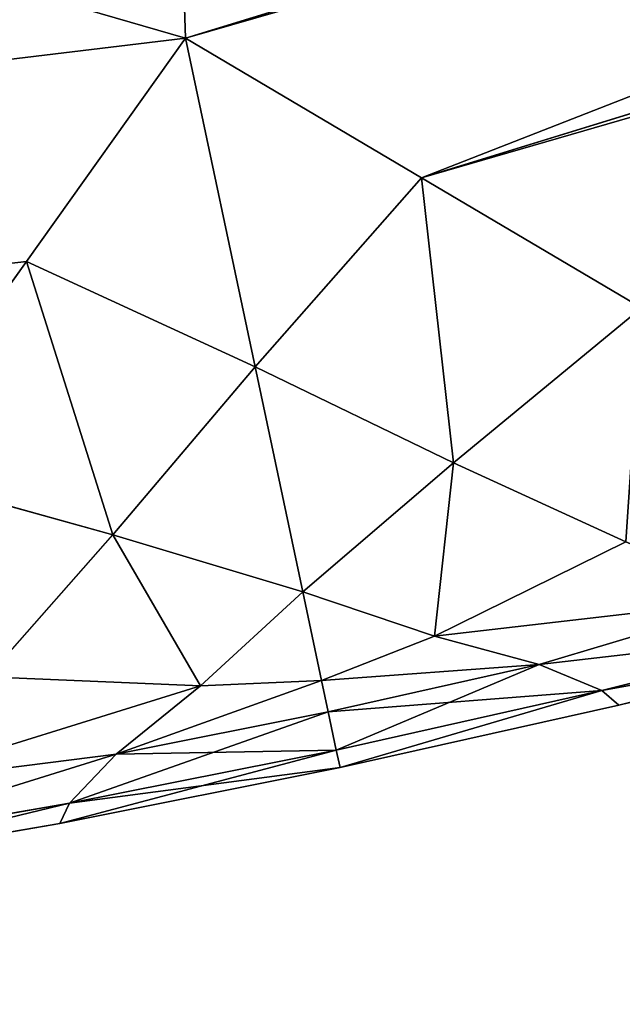
# Model space of a CAD drawing. Extents: x 5545 to 23228, y 4127 to 8054.
# Drawn here: x 15519 to 15534, y 5270 to 5294 of the extents above; entities that cross this region are included whole.
import ezdxf

# ---------------------------------------------------------------- set-up
doc = ezdxf.new("R2010")
doc.units = 0
doc.header["$LTSCALE"] = 25.4
doc.layers.get('0').update_dxf_attribs({"color": 13, "linetype": 'CONTINUOUS'})

# ---------------------------------------------------------------- blocks, each defined once
blk = doc.blocks.new('GROUP_23')
at = {"color": 85}
for p, q in [((3214.346, 484.871, 40.647), (2057.616, 367.604, 40.647)), ((3214.346, 484.871, 40.647), (2057.616, 367.604, 40.647)), ((3214.346, 484.871, 469.353), (2057.616, 367.604, 469.353)), ((3214.346, 484.871, 469.353), (2057.616, 367.604, 469.353)), ((3219.442, 480.43, 40), (2052.799, 362.158, 40)), ((2052.799, 362.158, 470), (3219.442, 480.43, 470)), ((3219.442, 480.43, 40), (2052.799, 362.158, 40)), ((2052.799, 362.158, 470), (3219.442, 480.43, 470)), ((2056.453, 381.227, 451), (2064.475, 382.38, 451)), ((2056.453, 381.227, 451), (2064.475, 382.38, 451)), ((2064.475, 382.38, 59), (2056.453, 381.227, 59)), ((2064.475, 382.38, 59), (2056.453, 381.227, 59)), ((2056.163, 380.733, 455.834), (2063.802, 381.832, 455.834)), ((2056.163, 380.733, 455.834), (2063.802, 381.832, 455.834)), ((2063.802, 381.832, 54.166), (2056.163, 380.733, 54.166)), ((2063.802, 381.832, 54.166), (2056.163, 380.733, 54.166)), ((2047.893, 379.818, 451), (2056.453, 381.227, 451)), ((2047.893, 379.818, 451), (2056.453, 381.227, 451)), ((2056.453, 381.227, 59), (2047.893, 379.818, 59)), ((2056.453, 381.227, 59), (2047.893, 379.818, 59)), ((2056.453, 381.227, 451), (2056.163, 380.733, 455.834)), ((2056.453, 381.227, 451), (2056.163, 380.733, 455.834)), ((2056.453, 381.227, 59), (2056.163, 380.733, 54.166)), ((2056.453, 381.227, 59), (2056.163, 380.733, 54.166)), ((2056.453, 381.227, 59), (2056.453, 381.227, 451)), ((2056.453, 381.227, 59), (2056.453, 381.227, 451)), ((2048.011, 379.392, 455.834), (2056.163, 380.733, 455.834)), ((2048.011, 379.392, 455.834), (2056.163, 380.733, 455.834)), ((2056.163, 380.733, 54.166), (2048.011, 379.392, 54.166)), ((2056.163, 380.733, 54.166), (2048.011, 379.392, 54.166)), ((2056.163, 380.733, 455.834), (2054.744, 379.533, 459.921)), ((2056.163, 380.733, 455.834), (2054.744, 379.533, 459.921)), ((2056.163, 380.733, 54.166), (2054.744, 379.533, 50.079)), ((2056.163, 380.733, 54.166), (2054.744, 379.533, 50.079)), ((2061.745, 380.282, 460.232), (2054.744, 379.533, 459.921)), ((2061.745, 380.282, 460.232), (2054.744, 379.533, 459.921)), ((2061.745, 380.282, 49.768), (2054.744, 379.533, 50.079)), ((2061.745, 380.282, 49.768), (2054.744, 379.533, 50.079)), ((2039.377, 378.249, 451), (2047.893, 379.818, 451)), ((2039.377, 378.249, 451), (2047.893, 379.818, 451)), ((2047.893, 379.818, 59), (2039.377, 378.249, 59)), ((2047.893, 379.818, 59), (2039.377, 378.249, 59)), ((2047.893, 379.818, 451), (2048.011, 379.392, 455.834)), ((2047.893, 379.818, 451), (2048.011, 379.392, 455.834)), ((2047.893, 379.818, 59), (2047.893, 379.818, 451)), ((2047.893, 379.818, 59), (2047.893, 379.818, 451)), ((2047.893, 379.818, 59), (2048.011, 379.392, 54.166)), ((2047.893, 379.818, 59), (2048.011, 379.392, 54.166)), ((2048.268, 378.467, 459.921), (2054.744, 379.533, 459.921)), ((2048.268, 378.467, 459.921), (2054.744, 379.533, 459.921)), ((2054.744, 379.533, 50.079), (2048.268, 378.467, 50.079)), ((2054.744, 379.533, 50.079), (2048.268, 378.467, 50.079)), ((2054.744, 379.533, 459.921), (2052.188, 377.86, 462.988)), ((2054.744, 379.533, 459.921), (2052.188, 377.86, 462.988)), ((2052.188, 377.86, 47.012), (2054.744, 379.533, 50.079)), ((2052.188, 377.86, 47.012), (2054.744, 379.533, 50.079)), ((2039.901, 377.898, 455.834), (2048.011, 379.392, 455.834)), ((2039.901, 377.898, 455.834), (2048.011, 379.392, 455.834)), ((2048.011, 379.392, 54.166), (2039.901, 377.898, 54.166)), ((2048.011, 379.392, 54.166), (2039.901, 377.898, 54.166)), ((2048.011, 379.392, 455.834), (2048.268, 378.467, 459.921)), ((2048.011, 379.392, 455.834), (2048.268, 378.467, 459.921)), ((2048.011, 379.392, 54.166), (2048.268, 378.467, 50.079)), ((2048.011, 379.392, 54.166), (2048.268, 378.467, 50.079)), ((2041.826, 377.28, 459.921), (2048.268, 378.467, 459.921)), ((2041.826, 377.28, 459.921), (2048.268, 378.467, 459.921)), ((2048.268, 378.467, 50.079), (2041.826, 377.28, 50.079)), ((2048.268, 378.467, 50.079), (2041.826, 377.28, 50.079)), ((2048.268, 378.467, 459.921), (2048.479, 377.708, 462.054)), ((2048.268, 378.467, 459.921), (2048.479, 377.708, 462.054)), ((2048.268, 378.467, 50.079), (2048.479, 377.708, 47.946)), ((2048.268, 378.467, 50.079), (2048.479, 377.708, 47.946)), ((2031.485, 376.628, 451), (2039.377, 378.249, 451)), ((2031.485, 376.628, 451), (2039.377, 378.249, 451)), ((2039.377, 378.249, 59), (2031.485, 376.628, 59)), ((2039.377, 378.249, 59), (2031.485, 376.628, 59)), ((2039.377, 378.249, 451), (2039.901, 377.898, 455.834)), ((2039.377, 378.249, 451), (2039.901, 377.898, 455.834)), ((2039.377, 378.249, 59), (2039.377, 378.249, 451)), ((2039.377, 378.249, 59), (2039.377, 378.249, 451)), ((2039.377, 378.249, 59), (2039.901, 377.898, 54.166)), ((2039.377, 378.249, 59), (2039.901, 377.898, 54.166)), ((2032.386, 376.354, 455.834), (2039.901, 377.898, 455.834)), ((2032.386, 376.354, 455.834), (2039.901, 377.898, 455.834)), ((2039.901, 377.898, 54.166), (2032.386, 376.354, 54.166)), ((2039.901, 377.898, 54.166), (2032.386, 376.354, 54.166)), ((2039.901, 377.898, 455.834), (2041.826, 377.28, 459.921)), ((2039.901, 377.898, 455.834), (2041.826, 377.28, 459.921)), ((2039.901, 377.898, 54.166), (2041.826, 377.28, 50.079)), ((2039.901, 377.898, 54.166), (2041.826, 377.28, 50.079)), ((2052.188, 377.86, 462.988), (2048.479, 377.708, 462.054)), ((2052.188, 377.86, 462.988), (2048.479, 377.708, 462.054)), ((2052.188, 377.86, 47.012), (2048.479, 377.708, 47.946)), ((2052.188, 377.86, 47.012), (2048.479, 377.708, 47.946)), ((2052.188, 377.86, 462.988), (2049.076, 375.558, 465.341)), ((2052.188, 377.86, 462.988), (2049.076, 375.558, 465.341)), ((2049.076, 375.558, 44.659), (2052.188, 377.86, 47.012)), ((2049.076, 375.558, 44.659), (2052.188, 377.86, 47.012)), ((2058.71, 377.685, 464.008), (2052.188, 377.86, 462.988)), ((2058.71, 377.685, 464.008), (2052.188, 377.86, 462.988)), ((2058.71, 377.685, 45.992), (2052.188, 377.86, 47.012)), ((2058.71, 377.685, 45.992), (2052.188, 377.86, 47.012)), ((2045.032, 376.612, 462.988), (2048.479, 377.708, 462.054)), ((2045.032, 376.612, 462.988), (2048.479, 377.708, 462.054)), ((2045.032, 376.612, 47.012), (2048.479, 377.708, 47.946)), ((2045.032, 376.612, 47.012), (2048.479, 377.708, 47.946)), ((2058.71, 377.685, 464.008), (2054.905, 374.216, 466.906)), ((2058.71, 377.685, 464.008), (2054.905, 374.216, 466.906)), ((2054.905, 374.216, 43.094), (2058.71, 377.685, 45.992)), ((2054.905, 374.216, 43.094), (2058.71, 377.685, 45.992)), ((2035.075, 375.632, 460.232), (2041.826, 377.28, 459.921)), ((2035.075, 375.632, 460.232), (2041.826, 377.28, 459.921)), ((2035.075, 375.632, 49.768), (2041.826, 377.28, 50.079)), ((2035.075, 375.632, 49.768), (2041.826, 377.28, 50.079)), ((2045.032, 376.612, 462.988), (2041.826, 377.28, 459.921)), ((2045.032, 376.612, 462.988), (2041.826, 377.28, 459.921)), ((2041.826, 377.28, 50.079), (2045.032, 376.612, 47.012)), ((2041.826, 377.28, 50.079), (2045.032, 376.612, 47.012)), ((2039.206, 374.284, 464.008), (2045.032, 376.612, 462.988)), ((2039.206, 374.284, 464.008), (2045.032, 376.612, 462.988)), ((2039.206, 374.284, 45.992), (2045.032, 376.612, 47.012)), ((2039.206, 374.284, 45.992), (2045.032, 376.612, 47.012)), ((2049.076, 375.558, 465.341), (2045.032, 376.612, 462.988)), ((2049.076, 375.558, 465.341), (2045.032, 376.612, 462.988)), ((2045.032, 376.612, 47.012), (2049.076, 375.558, 44.659)), ((2045.032, 376.612, 47.012), (2049.076, 375.558, 44.659)), ((2044.497, 372.401, 466.906), (2049.076, 375.558, 465.341)), ((2044.497, 372.401, 466.906), (2049.076, 375.558, 465.341)), ((2044.497, 372.401, 43.094), (2049.076, 375.558, 44.659)), ((2044.497, 372.401, 43.094), (2049.076, 375.558, 44.659)), ((2054.905, 374.216, 466.906), (2049.076, 375.558, 465.341)), ((2054.905, 374.216, 466.906), (2049.076, 375.558, 465.341)), ((2054.905, 374.216, 43.094), (2049.076, 375.558, 44.659)), ((2054.905, 374.216, 43.094), (2049.076, 375.558, 44.659)), ((2044.497, 372.401, 466.906), (2039.206, 374.284, 464.008)), ((2044.497, 372.401, 466.906), (2039.206, 374.284, 464.008)), ((2039.206, 374.284, 45.992), (2044.497, 372.401, 43.094)), ((2039.206, 374.284, 45.992), (2044.497, 372.401, 43.094)), ((2054.905, 374.216, 466.906), (2050.589, 370.113, 468.727)), ((2054.905, 374.216, 466.906), (2050.589, 370.113, 468.727)), ((2050.589, 370.113, 41.273), (2054.905, 374.216, 43.094)), ((2050.589, 370.113, 41.273), (2054.905, 374.216, 43.094)), ((2062.104, 372.679, 467.454), (2054.905, 374.216, 466.906)), ((2062.104, 372.679, 467.454), (2054.905, 374.216, 466.906)), ((2062.104, 372.679, 42.546), (2054.905, 374.216, 43.094)), ((2062.104, 372.679, 42.546), (2054.905, 374.216, 43.094)), ((2062.104, 372.679, 467.454), (2057.616, 367.604, 469.353)), ((2057.616, 367.604, 40.647), (2062.104, 372.679, 42.546)), ((2062.104, 372.679, 467.454), (2057.616, 367.604, 469.353)), ((2057.616, 367.604, 40.647), (2062.104, 372.679, 42.546)), ((2038.778, 368.611, 467.454), (2044.497, 372.401, 466.906)), ((2038.778, 368.611, 467.454), (2044.497, 372.401, 466.906)), ((2038.778, 368.611, 42.546), (2044.497, 372.401, 43.094)), ((2038.778, 368.611, 42.546), (2044.497, 372.401, 43.094)), ((2050.589, 370.113, 468.727), (2044.497, 372.401, 466.906)), ((2050.589, 370.113, 468.727), (2044.497, 372.401, 466.906)), ((2044.497, 372.401, 43.094), (2050.589, 370.113, 41.273)), ((2044.497, 372.401, 43.094), (2050.589, 370.113, 41.273)), ((2045.541, 365.498, 469.353), (2050.589, 370.113, 468.727)), ((2045.541, 365.498, 469.353), (2050.589, 370.113, 468.727)), ((2045.541, 365.498, 40.647), (2050.589, 370.113, 41.273)), ((2045.541, 365.498, 40.647), (2050.589, 370.113, 41.273)), ((2057.616, 367.604, 469.353), (2050.589, 370.113, 468.727)), ((2057.616, 367.604, 469.353), (2050.589, 370.113, 468.727)), ((2057.616, 367.604, 40.647), (2050.589, 370.113, 41.273)), ((2057.616, 367.604, 40.647), (2050.589, 370.113, 41.273)), ((2045.541, 365.498, 469.353), (2038.778, 368.611, 467.454)), ((2045.541, 365.498, 469.353), (2038.778, 368.611, 467.454)), ((2038.778, 368.611, 42.546), (2045.541, 365.498, 40.647)), ((2038.778, 368.611, 42.546), (2045.541, 365.498, 40.647)), ((2057.616, 367.604, 469.353), (2052.799, 362.158, 470)), ((2052.799, 362.158, 40), (2057.616, 367.604, 40.647)), ((2057.616, 367.604, 469.353), (2052.799, 362.158, 470)), ((2052.799, 362.158, 40), (2057.616, 367.604, 40.647)), ((2045.541, 365.498, 40.647), (1699.519, 278.885, 40.647)), ((2045.541, 365.498, 40.647), (1699.519, 278.885, 40.647)), ((2045.541, 365.498, 469.353), (1965.222, 345.393, 469.353)), ((2045.541, 365.498, 469.353), (1965.222, 345.393, 469.353)), ((2052.799, 362.158, 470), (2045.541, 365.498, 469.353)), ((2045.541, 365.498, 40.647), (2052.799, 362.158, 40)), ((2052.799, 362.158, 470), (2045.541, 365.498, 469.353)), ((2045.541, 365.498, 40.647), (2052.799, 362.158, 40)), ((2052.799, 362.158, 40), (1693.28, 272.166, 40)), ((2052.799, 362.158, 40), (1693.28, 272.166, 40)), ((1968.293, 341.005, 470), (2052.799, 362.158, 470)), ((1968.293, 341.005, 470), (2052.799, 362.158, 470))]:
    blk.add_line(p, q, dxfattribs=at)
mesh = blk.add_polyface(dxfattribs=at)
corners = [(2062.104, 372.679, 42.546), (3214.346, 484.871, 40.647), (2057.616, 367.604, 40.647), (3209.598, 489.009, 42.546)]
mesh.append_faces([[corners[k] for k in face] for face in [(0, 1, 2), (1, 0, 3)]], dxfattribs={"vtx0": -1, "color": 85})
mesh = blk.add_polyface(dxfattribs=at)
corners = [(3214.346, 484.871, 469.353), (2062.104, 372.679, 467.454), (2057.616, 367.604, 469.353), (3209.598, 489.009, 467.454)]
mesh.append_faces([[corners[k] for k in face] for face in [(0, 1, 2), (1, 0, 3)]], dxfattribs={"vtx0": -1, "color": 85})
mesh = blk.add_polyface(dxfattribs=at)
corners = [(2057.616, 367.604, 40.647), (3219.442, 480.43, 40), (2052.799, 362.158, 40), (3214.346, 484.871, 40.647)]
mesh.append_faces([[corners[k] for k in face] for face in [(0, 1, 2), (1, 0, 3)]], dxfattribs={"vtx0": -1, "color": 85})
mesh = blk.add_polyface(dxfattribs=at)
corners = [(3219.442, 480.43, 470), (2057.616, 367.604, 469.353), (2052.799, 362.158, 470), (3214.346, 484.871, 469.353)]
mesh.append_faces([[corners[k] for k in face] for face in [(0, 1, 2), (1, 0, 3)]], dxfattribs={"vtx0": -1, "color": 85})
mesh = blk.add_polyface(dxfattribs=at)
corners = [(359.349, 481, 40), (152.729, 19, 40), (103.287, 113.745, 40), (1693.28, 272.166, 40), (3590.99, 19, 40), (1074.72, 481, 40), (2052.799, 362.158, 40), (3219.442, 480.43, 40), (3756.892, 271.497, 40), (3834.951, 149.388, 40)]
mesh.append_faces([[corners[k] for k in face] for face in [(0, 1, 2), (3, 0, 5), (4, 8, 9)]], dxfattribs={"vtx0": -1, "color": 85})
mesh.append_faces([[corners[k] for k in face] for face in [(1, 3, 4)]], dxfattribs={"vtx0": -1, "vtx1": -1, "color": 85})
mesh.append_faces([[corners[k] for k in face] for face in [(1, 0, 3)]], dxfattribs={"vtx0": -1, "vtx1": -1, "vtx2": -1, "color": 85})
mesh.append_faces([[corners[k] for k in face] for face in [(4, 3, 6), (4, 6, 7), (4, 7, 8)]], dxfattribs={"vtx0": -1, "vtx2": -1, "color": 85})
mesh = blk.add_polyface(dxfattribs=at)
corners = [(2070.025, 19, 470), (2052.799, 362.158, 470), (1968.293, 341.005, 470), (3219.442, 480.43, 470), (3590.99, 19, 470), (3756.892, 271.497, 470), (3834.951, 149.388, 470)]
mesh.append_faces([[corners[k] for k in face] for face in [(0, 1, 2), (5, 4, 6)]], dxfattribs={"vtx0": -1, "color": 85})
mesh.append_faces([[corners[k] for k in face] for face in [(1, 0, 3), (3, 4, 5)]], dxfattribs={"vtx0": -1, "vtx1": -1, "color": 85})
mesh.append_faces([[corners[k] for k in face] for face in [(3, 0, 4)]], dxfattribs={"vtx0": -1, "vtx2": -1, "color": 85})
mesh = blk.add_polyface(dxfattribs=at)
corners = [(2056.163, 380.733, 455.834), (2064.475, 382.38, 451), (2056.453, 381.227, 451), (2063.802, 381.832, 455.834)]
mesh.append_faces([[corners[k] for k in face] for face in [(0, 1, 2), (1, 0, 3)]], dxfattribs={"vtx0": -1, "color": 85})
mesh = blk.add_polyface(dxfattribs=at)
corners = [(2056.163, 380.733, 54.166), (2064.475, 382.38, 59), (2063.802, 381.832, 54.166), (2056.453, 381.227, 59)]
mesh.append_faces([[corners[k] for k in face] for face in [(0, 1, 2), (1, 0, 3)]], dxfattribs={"vtx0": -1, "color": 85})
mesh = blk.add_polyface(dxfattribs=at)
corners = [(2056.453, 381.227, 59), (2064.475, 382.38, 451), (2064.475, 382.38, 59), (2056.453, 381.227, 451)]
mesh.append_faces([[corners[k] for k in face] for face in [(0, 1, 2), (1, 0, 3)]], dxfattribs={"vtx0": -1, "color": 85})
mesh = blk.add_polyface(dxfattribs=at)
corners = [(2061.745, 380.282, 460.232), (2063.802, 381.832, 455.834), (2054.744, 379.533, 459.921)]
mesh.append_faces([[corners[k] for k in face] for face in [(0, 1, 2)]], dxfattribs={"color": 85})
mesh = blk.add_polyface(dxfattribs=at)
corners = [(2054.744, 379.533, 459.921), (2063.802, 381.832, 455.834), (2056.163, 380.733, 455.834)]
mesh.append_faces([[corners[k] for k in face] for face in [(0, 1, 2)]], dxfattribs={"color": 85})
mesh = blk.add_polyface(dxfattribs=at)
corners = [(2056.163, 380.733, 54.166), (2063.802, 381.832, 54.166), (2054.744, 379.533, 50.079)]
mesh.append_faces([[corners[k] for k in face] for face in [(0, 1, 2)]], dxfattribs={"color": 85})
mesh = blk.add_polyface(dxfattribs=at)
corners = [(2063.802, 381.832, 54.166), (2061.745, 380.282, 49.768), (2054.744, 379.533, 50.079)]
mesh.append_faces([[corners[k] for k in face] for face in [(0, 1, 2)]], dxfattribs={"color": 85})
mesh = blk.add_polyface(dxfattribs=at)
corners = [(2047.893, 379.818, 451), (2056.163, 380.733, 455.834), (2056.453, 381.227, 451), (2048.011, 379.392, 455.834)]
mesh.append_faces([[corners[k] for k in face] for face in [(0, 1, 2), (1, 0, 3)]], dxfattribs={"vtx0": -1, "color": 85})
mesh = blk.add_polyface(dxfattribs=at)
corners = [(2047.893, 379.818, 59), (2056.453, 381.227, 451), (2056.453, 381.227, 59), (2047.893, 379.818, 451)]
mesh.append_faces([[corners[k] for k in face] for face in [(0, 1, 2), (1, 0, 3)]], dxfattribs={"vtx0": -1, "color": 85})
mesh = blk.add_polyface(dxfattribs=at)
corners = [(2048.011, 379.392, 54.166), (2056.453, 381.227, 59), (2056.163, 380.733, 54.166), (2047.893, 379.818, 59)]
mesh.append_faces([[corners[k] for k in face] for face in [(0, 1, 2), (1, 0, 3)]], dxfattribs={"vtx0": -1, "color": 85})
mesh = blk.add_polyface(dxfattribs=at)
corners = [(2048.011, 379.392, 455.834), (2054.744, 379.533, 459.921), (2056.163, 380.733, 455.834), (2048.268, 378.467, 459.921)]
mesh.append_faces([[corners[k] for k in face] for face in [(0, 1, 2), (1, 0, 3)]], dxfattribs={"vtx0": -1, "color": 85})
mesh = blk.add_polyface(dxfattribs=at)
corners = [(2048.268, 378.467, 50.079), (2056.163, 380.733, 54.166), (2054.744, 379.533, 50.079), (2048.011, 379.392, 54.166)]
mesh.append_faces([[corners[k] for k in face] for face in [(0, 1, 2), (1, 0, 3)]], dxfattribs={"vtx0": -1, "color": 85})
mesh = blk.add_polyface(dxfattribs=at)
corners = [(2058.71, 377.685, 464.008), (2061.745, 380.282, 460.232), (2052.188, 377.86, 462.988)]
mesh.append_faces([[corners[k] for k in face] for face in [(0, 1, 2)]], dxfattribs={"color": 85})
mesh = blk.add_polyface(dxfattribs=at)
corners = [(2052.188, 377.86, 462.988), (2061.745, 380.282, 460.232), (2054.744, 379.533, 459.921)]
mesh.append_faces([[corners[k] for k in face] for face in [(0, 1, 2)]], dxfattribs={"color": 85})
mesh = blk.add_polyface(dxfattribs=at)
corners = [(2054.744, 379.533, 50.079), (2061.745, 380.282, 49.768), (2052.188, 377.86, 47.012)]
mesh.append_faces([[corners[k] for k in face] for face in [(0, 1, 2)]], dxfattribs={"color": 85})
mesh = blk.add_polyface(dxfattribs=at)
corners = [(2061.745, 380.282, 49.768), (2058.71, 377.685, 45.992), (2052.188, 377.86, 47.012)]
mesh.append_faces([[corners[k] for k in face] for face in [(0, 1, 2)]], dxfattribs={"color": 85})
mesh = blk.add_polyface(dxfattribs=at)
corners = [(2039.901, 377.898, 455.834), (2047.893, 379.818, 451), (2039.377, 378.249, 451), (2048.011, 379.392, 455.834)]
mesh.append_faces([[corners[k] for k in face] for face in [(0, 1, 2), (1, 0, 3)]], dxfattribs={"vtx0": -1, "color": 85})
mesh = blk.add_polyface(dxfattribs=at)
corners = [(2039.377, 378.249, 59), (2047.893, 379.818, 451), (2047.893, 379.818, 59), (2039.377, 378.249, 451)]
mesh.append_faces([[corners[k] for k in face] for face in [(0, 1, 2), (1, 0, 3)]], dxfattribs={"vtx0": -1, "color": 85})
mesh = blk.add_polyface(dxfattribs=at)
corners = [(2039.901, 377.898, 54.166), (2047.893, 379.818, 59), (2048.011, 379.392, 54.166), (2039.377, 378.249, 59)]
mesh.append_faces([[corners[k] for k in face] for face in [(0, 1, 2), (1, 0, 3)]], dxfattribs={"vtx0": -1, "color": 85})
mesh = blk.add_polyface(dxfattribs=at)
corners = [(2048.479, 377.708, 462.054), (2054.744, 379.533, 459.921), (2048.268, 378.467, 459.921)]
mesh.append_faces([[corners[k] for k in face] for face in [(0, 1, 2)]], dxfattribs={"color": 85})
mesh = blk.add_polyface(dxfattribs=at)
corners = [(2048.268, 378.467, 50.079), (2054.744, 379.533, 50.079), (2048.479, 377.708, 47.946)]
mesh.append_faces([[corners[k] for k in face] for face in [(0, 1, 2)]], dxfattribs={"color": 85})
mesh = blk.add_polyface(dxfattribs=at)
corners = [(2052.188, 377.86, 462.988), (2054.744, 379.533, 459.921), (2048.479, 377.708, 462.054)]
mesh.append_faces([[corners[k] for k in face] for face in [(0, 1, 2)]], dxfattribs={"color": 85})
mesh = blk.add_polyface(dxfattribs=at)
corners = [(2054.744, 379.533, 50.079), (2052.188, 377.86, 47.012), (2048.479, 377.708, 47.946)]
mesh.append_faces([[corners[k] for k in face] for face in [(0, 1, 2)]], dxfattribs={"color": 85})
mesh = blk.add_polyface(dxfattribs=at)
corners = [(2041.826, 377.28, 459.921), (2048.011, 379.392, 455.834), (2039.901, 377.898, 455.834), (2048.268, 378.467, 459.921)]
mesh.append_faces([[corners[k] for k in face] for face in [(0, 1, 2), (1, 0, 3)]], dxfattribs={"vtx0": -1, "color": 85})
mesh = blk.add_polyface(dxfattribs=at)
corners = [(2039.901, 377.898, 54.166), (2048.268, 378.467, 50.079), (2041.826, 377.28, 50.079), (2048.011, 379.392, 54.166)]
mesh.append_faces([[corners[k] for k in face] for face in [(0, 1, 2), (1, 0, 3)]], dxfattribs={"vtx0": -1, "color": 85})
mesh = blk.add_polyface(dxfattribs=at)
corners = [(2048.479, 377.708, 462.054), (2048.268, 378.467, 459.921), (2041.826, 377.28, 459.921)]
mesh.append_faces([[corners[k] for k in face] for face in [(0, 1, 2)]], dxfattribs={"color": 85})
mesh = blk.add_polyface(dxfattribs=at)
corners = [(2048.268, 378.467, 50.079), (2048.479, 377.708, 47.946), (2041.826, 377.28, 50.079)]
mesh.append_faces([[corners[k] for k in face] for face in [(0, 1, 2)]], dxfattribs={"color": 85})
mesh = blk.add_polyface(dxfattribs=at)
corners = [(2031.485, 376.628, 451), (2039.901, 377.898, 455.834), (2039.377, 378.249, 451), (2032.386, 376.354, 455.834)]
mesh.append_faces([[corners[k] for k in face] for face in [(0, 1, 2), (1, 0, 3)]], dxfattribs={"vtx0": -1, "color": 85})
mesh = blk.add_polyface(dxfattribs=at)
corners = [(2031.485, 376.628, 59), (2039.377, 378.249, 451), (2039.377, 378.249, 59), (2031.485, 376.628, 451)]
mesh.append_faces([[corners[k] for k in face] for face in [(0, 1, 2), (1, 0, 3)]], dxfattribs={"vtx0": -1, "color": 85})
mesh = blk.add_polyface(dxfattribs=at)
corners = [(2031.485, 376.628, 59), (2039.901, 377.898, 54.166), (2032.386, 376.354, 54.166), (2039.377, 378.249, 59)]
mesh.append_faces([[corners[k] for k in face] for face in [(0, 1, 2), (1, 0, 3)]], dxfattribs={"vtx0": -1, "color": 85})
mesh = blk.add_polyface(dxfattribs=at)
corners = [(2041.826, 377.28, 459.921), (2039.901, 377.898, 455.834), (2032.386, 376.354, 455.834)]
mesh.append_faces([[corners[k] for k in face] for face in [(0, 1, 2)]], dxfattribs={"color": 85})
mesh = blk.add_polyface(dxfattribs=at)
corners = [(2039.901, 377.898, 54.166), (2041.826, 377.28, 50.079), (2032.386, 376.354, 54.166)]
mesh.append_faces([[corners[k] for k in face] for face in [(0, 1, 2)]], dxfattribs={"color": 85})
mesh = blk.add_polyface(dxfattribs=at)
corners = [(2049.076, 375.558, 465.341), (2052.188, 377.86, 462.988), (2048.479, 377.708, 462.054)]
mesh.append_faces([[corners[k] for k in face] for face in [(0, 1, 2)]], dxfattribs={"color": 85})
mesh = blk.add_polyface(dxfattribs=at)
corners = [(2048.479, 377.708, 47.946), (2052.188, 377.86, 47.012), (2049.076, 375.558, 44.659)]
mesh.append_faces([[corners[k] for k in face] for face in [(0, 1, 2)]], dxfattribs={"color": 85})
mesh = blk.add_polyface(dxfattribs=at)
corners = [(2054.905, 374.216, 466.906), (2052.188, 377.86, 462.988), (2049.076, 375.558, 465.341)]
mesh.append_faces([[corners[k] for k in face] for face in [(0, 1, 2)]], dxfattribs={"color": 85})
mesh = blk.add_polyface(dxfattribs=at)
corners = [(2052.188, 377.86, 47.012), (2054.905, 374.216, 43.094), (2049.076, 375.558, 44.659)]
mesh.append_faces([[corners[k] for k in face] for face in [(0, 1, 2)]], dxfattribs={"color": 85})
mesh = blk.add_polyface(dxfattribs=at)
corners = [(2058.71, 377.685, 464.008), (2052.188, 377.86, 462.988), (2054.905, 374.216, 466.906)]
mesh.append_faces([[corners[k] for k in face] for face in [(0, 1, 2)]], dxfattribs={"color": 85})
mesh = blk.add_polyface(dxfattribs=at)
corners = [(2058.71, 377.685, 45.992), (2054.905, 374.216, 43.094), (2052.188, 377.86, 47.012)]
mesh.append_faces([[corners[k] for k in face] for face in [(0, 1, 2)]], dxfattribs={"color": 85})
mesh = blk.add_polyface(dxfattribs=at)
corners = [(2045.032, 376.612, 462.988), (2048.479, 377.708, 462.054), (2041.826, 377.28, 459.921)]
mesh.append_faces([[corners[k] for k in face] for face in [(0, 1, 2)]], dxfattribs={"color": 85})
mesh = blk.add_polyface(dxfattribs=at)
corners = [(2041.826, 377.28, 50.079), (2048.479, 377.708, 47.946), (2045.032, 376.612, 47.012)]
mesh.append_faces([[corners[k] for k in face] for face in [(0, 1, 2)]], dxfattribs={"color": 85})
mesh = blk.add_polyface(dxfattribs=at)
corners = [(2049.076, 375.558, 465.341), (2048.479, 377.708, 462.054), (2045.032, 376.612, 462.988)]
mesh.append_faces([[corners[k] for k in face] for face in [(0, 1, 2)]], dxfattribs={"color": 85})
mesh = blk.add_polyface(dxfattribs=at)
corners = [(2048.479, 377.708, 47.946), (2049.076, 375.558, 44.659), (2045.032, 376.612, 47.012)]
mesh.append_faces([[corners[k] for k in face] for face in [(0, 1, 2)]], dxfattribs={"color": 85})
mesh = blk.add_polyface(dxfattribs=at)
corners = [(2062.104, 372.679, 467.454), (2058.71, 377.685, 464.008), (2054.905, 374.216, 466.906)]
mesh.append_faces([[corners[k] for k in face] for face in [(0, 1, 2)]], dxfattribs={"color": 85})
mesh = blk.add_polyface(dxfattribs=at)
corners = [(2062.104, 372.679, 42.546), (2054.905, 374.216, 43.094), (2058.71, 377.685, 45.992)]
mesh.append_faces([[corners[k] for k in face] for face in [(0, 1, 2)]], dxfattribs={"color": 85})
mesh = blk.add_polyface(dxfattribs=at)
corners = [(2035.075, 375.632, 460.232), (2041.826, 377.28, 459.921), (2032.386, 376.354, 455.834)]
mesh.append_faces([[corners[k] for k in face] for face in [(0, 1, 2)]], dxfattribs={"color": 85})
mesh = blk.add_polyface(dxfattribs=at)
corners = [(2032.386, 376.354, 54.166), (2041.826, 377.28, 50.079), (2035.075, 375.632, 49.768)]
mesh.append_faces([[corners[k] for k in face] for face in [(0, 1, 2)]], dxfattribs={"color": 85})
mesh = blk.add_polyface(dxfattribs=at)
corners = [(2045.032, 376.612, 462.988), (2041.826, 377.28, 459.921), (2035.075, 375.632, 460.232)]
mesh.append_faces([[corners[k] for k in face] for face in [(0, 1, 2)]], dxfattribs={"color": 85})
mesh = blk.add_polyface(dxfattribs=at)
corners = [(2041.826, 377.28, 50.079), (2045.032, 376.612, 47.012), (2035.075, 375.632, 49.768)]
mesh.append_faces([[corners[k] for k in face] for face in [(0, 1, 2)]], dxfattribs={"color": 85})
mesh = blk.add_polyface(dxfattribs=at)
corners = [(2039.206, 374.284, 464.008), (2045.032, 376.612, 462.988), (2035.075, 375.632, 460.232)]
mesh.append_faces([[corners[k] for k in face] for face in [(0, 1, 2)]], dxfattribs={"color": 85})
mesh = blk.add_polyface(dxfattribs=at)
corners = [(2035.075, 375.632, 49.768), (2045.032, 376.612, 47.012), (2039.206, 374.284, 45.992)]
mesh.append_faces([[corners[k] for k in face] for face in [(0, 1, 2)]], dxfattribs={"color": 85})
mesh = blk.add_polyface(dxfattribs=at)
corners = [(2045.032, 376.612, 462.988), (2039.206, 374.284, 464.008), (2044.497, 372.401, 466.906)]
mesh.append_faces([[corners[k] for k in face] for face in [(0, 1, 2)]], dxfattribs={"color": 85})
mesh = blk.add_polyface(dxfattribs=at)
corners = [(2045.032, 376.612, 47.012), (2044.497, 372.401, 43.094), (2039.206, 374.284, 45.992)]
mesh.append_faces([[corners[k] for k in face] for face in [(0, 1, 2)]], dxfattribs={"color": 85})
mesh = blk.add_polyface(dxfattribs=at)
corners = [(2049.076, 375.558, 465.341), (2045.032, 376.612, 462.988), (2044.497, 372.401, 466.906)]
mesh.append_faces([[corners[k] for k in face] for face in [(0, 1, 2)]], dxfattribs={"color": 85})
mesh = blk.add_polyface(dxfattribs=at)
corners = [(2049.076, 375.558, 44.659), (2044.497, 372.401, 43.094), (2045.032, 376.612, 47.012)]
mesh.append_faces([[corners[k] for k in face] for face in [(0, 1, 2)]], dxfattribs={"color": 85})
mesh = blk.add_polyface(dxfattribs=at)
corners = [(2050.589, 370.113, 468.727), (2049.076, 375.558, 465.341), (2044.497, 372.401, 466.906)]
mesh.append_faces([[corners[k] for k in face] for face in [(0, 1, 2)]], dxfattribs={"color": 85})
mesh = blk.add_polyface(dxfattribs=at)
corners = [(2050.589, 370.113, 41.273), (2044.497, 372.401, 43.094), (2049.076, 375.558, 44.659)]
mesh.append_faces([[corners[k] for k in face] for face in [(0, 1, 2)]], dxfattribs={"color": 85})
mesh = blk.add_polyface(dxfattribs=at)
corners = [(2054.905, 374.216, 466.906), (2049.076, 375.558, 465.341), (2050.589, 370.113, 468.727)]
mesh.append_faces([[corners[k] for k in face] for face in [(0, 1, 2)]], dxfattribs={"color": 85})
mesh = blk.add_polyface(dxfattribs=at)
corners = [(2054.905, 374.216, 43.094), (2050.589, 370.113, 41.273), (2049.076, 375.558, 44.659)]
mesh.append_faces([[corners[k] for k in face] for face in [(0, 1, 2)]], dxfattribs={"color": 85})
mesh = blk.add_polyface(dxfattribs=at)
corners = [(2044.497, 372.401, 466.906), (2039.206, 374.284, 464.008), (2038.778, 368.611, 467.454)]
mesh.append_faces([[corners[k] for k in face] for face in [(0, 1, 2)]], dxfattribs={"color": 85})
mesh = blk.add_polyface(dxfattribs=at)
corners = [(2044.497, 372.401, 43.094), (2038.778, 368.611, 42.546), (2039.206, 374.284, 45.992)]
mesh.append_faces([[corners[k] for k in face] for face in [(0, 1, 2)]], dxfattribs={"color": 85})
mesh = blk.add_polyface(dxfattribs=at)
corners = [(2057.616, 367.604, 469.353), (2054.905, 374.216, 466.906), (2050.589, 370.113, 468.727)]
mesh.append_faces([[corners[k] for k in face] for face in [(0, 1, 2)]], dxfattribs={"color": 85})
mesh = blk.add_polyface(dxfattribs=at)
corners = [(2057.616, 367.604, 40.647), (2050.589, 370.113, 41.273), (2054.905, 374.216, 43.094)]
mesh.append_faces([[corners[k] for k in face] for face in [(0, 1, 2)]], dxfattribs={"color": 85})
mesh = blk.add_polyface(dxfattribs=at)
corners = [(2062.104, 372.679, 467.454), (2054.905, 374.216, 466.906), (2057.616, 367.604, 469.353)]
mesh.append_faces([[corners[k] for k in face] for face in [(0, 1, 2)]], dxfattribs={"color": 85})
mesh = blk.add_polyface(dxfattribs=at)
corners = [(2062.104, 372.679, 42.546), (2057.616, 367.604, 40.647), (2054.905, 374.216, 43.094)]
mesh.append_faces([[corners[k] for k in face] for face in [(0, 1, 2)]], dxfattribs={"color": 85})
mesh = blk.add_polyface(dxfattribs=at)
corners = [(2045.541, 365.498, 469.353), (2044.497, 372.401, 466.906), (2038.778, 368.611, 467.454)]
mesh.append_faces([[corners[k] for k in face] for face in [(0, 1, 2)]], dxfattribs={"color": 85})
mesh = blk.add_polyface(dxfattribs=at)
corners = [(2045.541, 365.498, 40.647), (2038.778, 368.611, 42.546), (2044.497, 372.401, 43.094)]
mesh.append_faces([[corners[k] for k in face] for face in [(0, 1, 2)]], dxfattribs={"color": 85})
mesh = blk.add_polyface(dxfattribs=at)
corners = [(2050.589, 370.113, 468.727), (2044.497, 372.401, 466.906), (2045.541, 365.498, 469.353)]
mesh.append_faces([[corners[k] for k in face] for face in [(0, 1, 2)]], dxfattribs={"color": 85})
mesh = blk.add_polyface(dxfattribs=at)
corners = [(2050.589, 370.113, 41.273), (2045.541, 365.498, 40.647), (2044.497, 372.401, 43.094)]
mesh.append_faces([[corners[k] for k in face] for face in [(0, 1, 2)]], dxfattribs={"color": 85})
mesh = blk.add_polyface(dxfattribs=at)
corners = [(2052.799, 362.158, 470), (2050.589, 370.113, 468.727), (2045.541, 365.498, 469.353)]
mesh.append_faces([[corners[k] for k in face] for face in [(0, 1, 2)]], dxfattribs={"color": 85})
mesh = blk.add_polyface(dxfattribs=at)
corners = [(2052.799, 362.158, 40), (2045.541, 365.498, 40.647), (2050.589, 370.113, 41.273)]
mesh.append_faces([[corners[k] for k in face] for face in [(0, 1, 2)]], dxfattribs={"color": 85})
mesh = blk.add_polyface(dxfattribs=at)
corners = [(2057.616, 367.604, 469.353), (2050.589, 370.113, 468.727), (2052.799, 362.158, 470)]
mesh.append_faces([[corners[k] for k in face] for face in [(0, 1, 2)]], dxfattribs={"color": 85})
mesh = blk.add_polyface(dxfattribs=at)
corners = [(2057.616, 367.604, 40.647), (2052.799, 362.158, 40), (2050.589, 370.113, 41.273)]
mesh.append_faces([[corners[k] for k in face] for face in [(0, 1, 2)]], dxfattribs={"color": 85})
mesh = blk.add_polyface(dxfattribs=at)
corners = [(1705.332, 285.145, 42.546), (2045.541, 365.498, 40.647), (1699.519, 278.885, 40.647), (2038.778, 368.611, 42.546)]
mesh.append_faces([[corners[k] for k in face] for face in [(0, 1, 2), (1, 0, 3)]], dxfattribs={"vtx0": -1, "color": 85})
mesh = blk.add_polyface(dxfattribs=at)
corners = [(1965.222, 345.393, 469.353), (2038.778, 368.611, 467.454), (1959.238, 348.701, 467.454), (2045.541, 365.498, 469.353)]
mesh.append_faces([[corners[k] for k in face] for face in [(0, 1, 2), (1, 0, 3)]], dxfattribs={"vtx0": -1, "color": 85})
mesh = blk.add_polyface(dxfattribs=at)
corners = [(1699.519, 278.885, 40.647), (2052.799, 362.158, 40), (1693.28, 272.166, 40), (2045.541, 365.498, 40.647)]
mesh.append_faces([[corners[k] for k in face] for face in [(0, 1, 2), (1, 0, 3)]], dxfattribs={"vtx0": -1, "color": 85})
mesh = blk.add_polyface(dxfattribs=at)
corners = [(1968.293, 341.005, 470), (2045.541, 365.498, 469.353), (1965.222, 345.393, 469.353), (2052.799, 362.158, 470)]
mesh.append_faces([[corners[k] for k in face] for face in [(0, 1, 2), (1, 0, 3)]], dxfattribs={"vtx0": -1, "color": 85})
blk = doc.blocks.new('GROUP_14')
at = {"color": 85, "xscale": 0.7922999958667117, "rotation": 179.5382652098759}
blk.add_blockref('GROUP_23', (3063.887, 497.758, -20), dxfattribs=at)

msp = doc.modelspace()

# ---------------------------------------------------------------- block references
at = {"color": 85}
msp.add_blockref('GROUP_14', (14088.902, 5144.345), dxfattribs=at)

doc.saveas('drawing.dxf')
